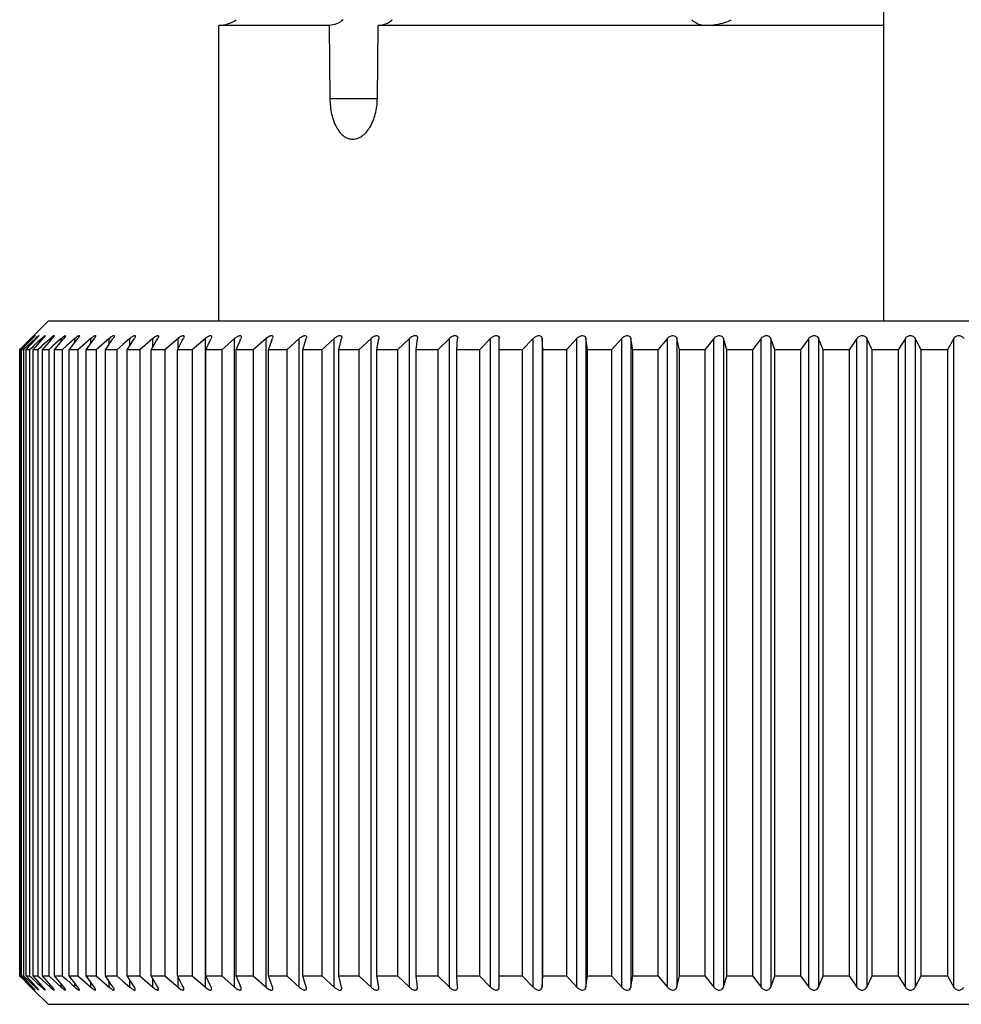
# Model space of a CAD drawing. Units: millimetres. Extents: x 45 to 396, y -85 to 404.
# Drawn here: x 93 to 109, y 186 to 203 of the extents above; entities that cross this region are included whole.
import ezdxf

# ---------------------------------------------------------------- set-up
doc = ezdxf.new("R2010")
doc.units = ezdxf.units.MM
doc.header["$LTSCALE"] = 30.734
doc.layers.add('ALL_FEATURE', color=7, linetype='CONTINUOUS')

msp = doc.modelspace()

# ---------------------------------------------------------------- linework, layer by layer
at = {"layer": 'ALL_FEATURE', "color": 40, "linetype": 'Continuous'}
for p, q in [((107.676, 209.281), (107.676, 197.981)), ((97.94, 203.181), (96.001, 203.181)), ((96.001, 197.981), (96.001, 203.181)), ((97.94, 203.181), (97.952, 201.896)), ((98.787, 201.896), (98.8, 203.181)), ((107.676, 203.181), (98.8, 203.181)), ((97.952, 201.896), (98.786, 201.896)), ((93.001, 197.981), (92.751, 197.731)), ((125.001, 197.981), (93.002, 197.981)), ((92.635, 197.614), (92.569, 197.548)), ((92.651, 197.614), (92.583, 197.548)), ((92.6, 197.548), (92.724, 197.676)), ((92.701, 197.681), (92.635, 197.614)), ((92.659, 197.564), (92.642, 197.548)), ((92.719, 197.681), (92.651, 197.614)), ((92.712, 197.614), (92.659, 197.564)), ((92.676, 197.548), (92.791, 197.672)), ((92.701, 197.681), (92.734, 197.714)), ((92.72, 197.699), (92.701, 197.681)), ((92.782, 197.681), (92.712, 197.614)), ((92.719, 197.671), (92.719, 197.681)), ((92.734, 197.714), (92.72, 197.699)), ((92.724, 197.676), (92.728, 197.681)), ((92.74, 197.719), (92.734, 197.714)), ((92.734, 197.714), (92.74, 197.719)), ((92.737, 197.481), (92.904, 197.667)), ((92.751, 197.731), (92.74, 197.719)), ((92.74, 197.719), (92.744, 197.723)), ((92.744, 197.723), (92.75, 197.729)), ((92.759, 197.714), (92.746, 197.699)), ((92.817, 197.614), (92.746, 197.548)), ((92.75, 197.729), (92.751, 197.731)), ((92.782, 197.661), (92.782, 197.681)), ((92.791, 197.672), (92.8, 197.681)), ((92.889, 197.681), (92.817, 197.614)), ((92.889, 197.65), (92.889, 197.681)), ((92.967, 197.614), (92.894, 197.548)), ((92.904, 197.667), (92.916, 197.681)), ((92.905, 197.481), (93.06, 197.663)), ((93.04, 197.681), (92.967, 197.614)), ((93.04, 197.639), (93.04, 197.681)), ((93.06, 197.663), (93.076, 197.681)), ((93.234, 197.681), (93.087, 197.548)), ((93.117, 197.481), (93.261, 197.659)), ((93.234, 197.626), (93.234, 197.681)), ((93.261, 197.659), (93.279, 197.681)), ((93.472, 197.681), (93.323, 197.548)), ((93.372, 197.481), (93.506, 197.655)), ((93.472, 197.611), (93.472, 197.681)), ((93.506, 197.655), (93.526, 197.681)), ((93.753, 197.681), (93.608, 197.553)), ((93.671, 197.481), (93.794, 197.651)), ((93.753, 197.595), (93.753, 197.681)), ((93.794, 197.651), (93.815, 197.681)), ((93.94, 197.562), (93.847, 197.481)), ((94.075, 197.681), (93.94, 197.562)), ((94.011, 197.481), (94.124, 197.648)), ((94.075, 197.577), (94.075, 197.681)), ((94.124, 197.648), (94.146, 197.681)), ((94.313, 197.572), (94.21, 197.481)), ((94.439, 197.681), (94.313, 197.572)), ((94.392, 197.481), (94.495, 197.645)), ((94.439, 197.555), (94.439, 197.681)), ((94.495, 197.645), (94.517, 197.681)), ((94.842, 197.681), (94.612, 197.481)), ((94.814, 197.481), (94.907, 197.643)), ((94.842, 197.53), (94.842, 197.681)), ((94.907, 197.643), (94.929, 197.681)), ((95.284, 197.681), (95.055, 197.481)), ((95.274, 197.481), (95.358, 197.642)), ((95.284, 197.5), (95.284, 197.681)), ((95.358, 197.642), (95.378, 197.681)), ((95.764, 197.681), (95.535, 197.481)), ((95.764, 186.281), (95.764, 197.681)), ((95.772, 197.481), (95.847, 197.642)), ((95.847, 197.642), (95.865, 197.681)), ((96.279, 197.681), (96.053, 197.481)), ((96.279, 186.281), (96.279, 197.681)), ((96.306, 197.481), (96.373, 197.642)), ((96.373, 197.642), (96.388, 197.681)), ((96.83, 197.681), (96.606, 197.481)), ((96.83, 186.281), (96.83, 197.681)), ((96.875, 197.481), (96.933, 197.644)), ((96.933, 197.644), (96.946, 197.681)), ((97.414, 197.681), (97.193, 197.481)), ((97.414, 186.281), (97.414, 197.681)), ((97.477, 197.481), (97.537, 197.681)), ((98.03, 197.681), (97.812, 197.481)), ((98.03, 186.281), (98.03, 197.681)), ((98.111, 197.481), (98.159, 197.681)), ((98.161, 197.698), (98.159, 197.681)), ((98.676, 197.681), (98.462, 197.481)), ((98.676, 186.281), (98.676, 197.681)), ((98.775, 197.481), (98.811, 197.681)), ((98.812, 197.694), (98.811, 197.681)), ((99.35, 197.681), (99.141, 197.481)), ((99.35, 186.281), (99.35, 197.681)), ((99.467, 197.481), (99.491, 197.681)), ((99.491, 197.69), (99.491, 197.681)), ((100.051, 197.681), (99.847, 197.481)), ((100.051, 186.281), (100.051, 197.681)), ((100.184, 197.481), (100.196, 197.681)), ((100.197, 197.685), (100.196, 197.681)), ((100.776, 197.681), (100.578, 197.481)), ((100.776, 186.281), (100.776, 197.681)), ((100.926, 186.281), (100.926, 197.681)), ((101.524, 197.681), (101.332, 197.481)), ((101.524, 186.281), (101.524, 197.681)), ((101.679, 197.681), (101.679, 186.281)), ((101.691, 197.481), (101.679, 197.681)), ((102.293, 197.681), (102.107, 197.481)), ((102.293, 186.281), (102.293, 197.681)), ((102.451, 197.681), (102.451, 186.281)), ((102.475, 197.481), (102.451, 197.681)), ((103.079, 197.681), (102.901, 197.481)), ((103.079, 186.281), (103.079, 197.681)), ((103.241, 197.681), (103.241, 186.281)), ((103.277, 197.481), (103.241, 197.681)), ((103.882, 197.681), (103.712, 197.481)), ((103.882, 186.281), (103.882, 197.681)), ((104.047, 197.681), (104.047, 186.281)), ((104.095, 197.481), (104.047, 197.681)), ((104.699, 197.681), (104.537, 197.481)), ((104.699, 186.281), (104.699, 197.681)), ((104.866, 197.681), (104.866, 186.281)), ((104.926, 197.481), (104.866, 197.681)), ((105.528, 197.681), (105.374, 197.481)), ((105.528, 186.281), (105.528, 197.681)), ((105.697, 197.681), (105.697, 186.281)), ((105.768, 197.481), (105.697, 197.681)), ((106.366, 197.681), (106.222, 197.481)), ((106.366, 186.281), (106.366, 197.681)), ((106.537, 197.681), (106.537, 186.281)), ((106.619, 197.481), (106.537, 197.681)), ((107.212, 197.681), (107.077, 197.481)), ((107.212, 186.281), (107.212, 197.681)), ((107.384, 197.681), (107.384, 186.281)), ((107.477, 197.481), (107.384, 197.681)), ((108.062, 197.681), (107.937, 197.481)), ((108.062, 186.281), (108.062, 197.681)), ((108.235, 197.681), (108.235, 186.281)), ((108.339, 197.481), (108.235, 197.681)), ((108.915, 197.681), (108.8, 197.481)), ((108.915, 186.281), (108.915, 197.681)), ((92.503, 197.481), (92.519, 197.498)), ((92.515, 197.481), (92.503, 197.481)), ((92.503, 186.481), (92.503, 197.481)), ((92.526, 197.492), (92.515, 197.481)), ((92.515, 197.481), (92.515, 186.481)), ((92.519, 197.498), (92.569, 197.548)), ((92.583, 197.548), (92.526, 197.492)), ((92.536, 197.481), (92.573, 197.52)), ((92.572, 197.481), (92.536, 197.481)), ((92.536, 186.481), (92.536, 197.481)), ((92.594, 197.502), (92.572, 197.481)), ((92.572, 197.481), (92.572, 186.481)), ((92.573, 197.52), (92.6, 197.548)), ((92.642, 197.548), (92.594, 197.502)), ((92.614, 197.481), (92.676, 197.548)), ((92.674, 197.481), (92.614, 197.481)), ((92.614, 186.481), (92.614, 197.481)), ((92.708, 197.512), (92.674, 197.481)), ((92.674, 197.481), (92.674, 186.481)), ((92.746, 197.548), (92.708, 197.512)), ((92.821, 197.481), (92.737, 197.481)), ((92.737, 186.481), (92.737, 197.481)), ((92.867, 197.523), (92.821, 197.481)), ((92.821, 197.481), (92.821, 186.481)), ((92.894, 197.548), (92.867, 197.523)), ((93.013, 197.481), (92.905, 197.481)), ((92.905, 186.481), (92.905, 197.481)), ((93.087, 197.548), (93.013, 197.481)), ((93.013, 197.481), (93.013, 186.481)), ((93.248, 197.481), (93.117, 197.481)), ((93.117, 186.481), (93.117, 197.481)), ((93.323, 197.548), (93.248, 197.481)), ((93.248, 197.481), (93.248, 186.481)), ((93.526, 197.481), (93.372, 197.481)), ((93.372, 186.481), (93.372, 197.481)), ((93.608, 197.553), (93.526, 197.481)), ((93.526, 197.481), (93.526, 186.481)), ((93.847, 197.481), (93.671, 197.481)), ((93.671, 186.481), (93.671, 197.481)), ((93.847, 197.481), (93.847, 186.481)), ((94.21, 197.481), (94.011, 197.481)), ((94.011, 186.481), (94.011, 197.481)), ((94.21, 197.481), (94.21, 186.481)), ((94.612, 197.481), (94.392, 197.481)), ((94.392, 186.481), (94.392, 197.481)), ((94.612, 197.481), (94.612, 186.481)), ((95.055, 197.481), (94.814, 197.481)), ((94.814, 186.481), (94.814, 197.481)), ((95.055, 197.481), (95.055, 186.481)), ((95.535, 197.481), (95.274, 197.481)), ((95.274, 186.481), (95.274, 197.481)), ((95.535, 197.481), (95.535, 186.481)), ((96.053, 197.481), (95.772, 197.481)), ((95.772, 186.481), (95.772, 197.481)), ((96.053, 197.481), (96.053, 186.481)), ((96.606, 197.481), (96.306, 197.481)), ((96.306, 186.481), (96.306, 197.481)), ((96.606, 197.481), (96.606, 186.481)), ((97.193, 197.481), (96.875, 197.481)), ((96.875, 186.481), (96.875, 197.481)), ((97.193, 197.481), (97.193, 186.481)), ((97.812, 197.481), (97.477, 197.481)), ((97.477, 186.481), (97.477, 197.481)), ((97.812, 197.481), (97.812, 186.481)), ((98.462, 197.481), (98.111, 197.481)), ((98.111, 186.481), (98.111, 197.481)), ((98.462, 197.481), (98.462, 186.481)), ((99.141, 197.481), (98.775, 197.481)), ((98.775, 186.481), (98.775, 197.481)), ((99.141, 197.481), (99.141, 186.481)), ((99.847, 197.481), (99.467, 197.481)), ((99.467, 186.481), (99.467, 197.481)), ((99.847, 197.481), (99.847, 186.481)), ((100.578, 197.481), (100.184, 197.481)), ((100.184, 186.481), (100.184, 197.481)), ((100.578, 197.481), (100.578, 186.481)), ((101.332, 197.481), (100.926, 197.481)), ((101.332, 197.481), (101.332, 186.481)), ((102.107, 197.481), (101.691, 197.481)), ((101.691, 186.481), (101.691, 197.481)), ((102.107, 197.481), (102.107, 186.481)), ((102.901, 197.481), (102.475, 197.481)), ((102.475, 186.481), (102.475, 197.481)), ((102.901, 197.481), (102.901, 186.481)), ((103.712, 197.481), (103.277, 197.481)), ((103.277, 186.481), (103.277, 197.481)), ((103.712, 197.481), (103.712, 186.481)), ((104.537, 197.481), (104.095, 197.481)), ((104.095, 186.481), (104.095, 197.481)), ((104.537, 197.481), (104.537, 186.481)), ((105.374, 197.481), (104.926, 197.481)), ((104.926, 186.481), (104.926, 197.481)), ((105.374, 197.481), (105.374, 186.481)), ((106.222, 197.481), (105.768, 197.481)), ((105.768, 186.481), (105.768, 197.481)), ((106.222, 197.481), (106.222, 186.481)), ((107.077, 197.481), (106.619, 197.481)), ((106.619, 186.481), (106.619, 197.481)), ((107.077, 197.481), (107.077, 186.481)), ((107.937, 197.481), (107.477, 197.481)), ((107.477, 186.481), (107.477, 197.481)), ((107.937, 197.481), (107.937, 186.481)), ((108.8, 197.481), (108.339, 197.481)), ((108.339, 186.481), (108.339, 197.481)), ((108.8, 197.481), (108.8, 186.481)), ((92.503, 186.481), (92.515, 186.481)), ((92.519, 186.464), (92.503, 186.481)), ((92.515, 186.481), (92.526, 186.47)), ((92.569, 186.414), (92.519, 186.464)), ((92.526, 186.47), (92.583, 186.414)), ((92.536, 186.481), (92.572, 186.481)), ((92.573, 186.442), (92.536, 186.481)), ((92.635, 186.348), (92.569, 186.414)), ((92.572, 186.481), (92.594, 186.46)), ((92.6, 186.414), (92.573, 186.442)), ((92.583, 186.414), (92.651, 186.348)), ((92.594, 186.46), (92.642, 186.414)), ((92.724, 186.286), (92.6, 186.414)), ((92.614, 186.481), (92.674, 186.481)), ((92.676, 186.414), (92.614, 186.481)), ((92.701, 186.281), (92.635, 186.348)), ((92.642, 186.414), (92.659, 186.398)), ((92.651, 186.348), (92.719, 186.281)), ((92.659, 186.398), (92.712, 186.348)), ((92.674, 186.481), (92.708, 186.45)), ((92.791, 186.29), (92.676, 186.414)), ((92.708, 186.45), (92.746, 186.414)), ((92.712, 186.348), (92.782, 186.281)), ((92.737, 186.481), (92.821, 186.481)), ((92.904, 186.295), (92.737, 186.481)), ((92.746, 186.414), (92.817, 186.348)), ((92.817, 186.348), (92.889, 186.281)), ((92.821, 186.481), (92.867, 186.439)), ((92.867, 186.439), (92.894, 186.414)), ((92.894, 186.414), (92.967, 186.348)), ((92.905, 186.481), (93.013, 186.481)), ((93.06, 186.299), (92.905, 186.481)), ((92.967, 186.348), (93.04, 186.281)), ((93.013, 186.481), (93.087, 186.414)), ((93.04, 186.281), (93.04, 186.323)), ((93.087, 186.414), (93.234, 186.281)), ((93.117, 186.481), (93.248, 186.481)), ((93.261, 186.303), (93.117, 186.481)), ((93.234, 186.281), (93.234, 186.336)), ((93.248, 186.481), (93.323, 186.414)), ((93.323, 186.414), (93.472, 186.281)), ((93.372, 186.481), (93.526, 186.481)), ((93.506, 186.307), (93.372, 186.481)), ((93.472, 186.281), (93.472, 186.351)), ((93.526, 186.481), (93.608, 186.409)), ((93.608, 186.409), (93.753, 186.281)), ((93.671, 186.481), (93.847, 186.481)), ((93.794, 186.311), (93.671, 186.481)), ((93.753, 186.281), (93.753, 186.367)), ((93.847, 186.481), (93.94, 186.4)), ((93.94, 186.4), (94.075, 186.281)), ((94.011, 186.481), (94.21, 186.481)), ((94.124, 186.314), (94.011, 186.481)), ((94.075, 186.281), (94.075, 186.385)), ((94.21, 186.481), (94.313, 186.39)), ((94.313, 186.39), (94.439, 186.281)), ((94.392, 186.481), (94.612, 186.481)), ((94.495, 186.317), (94.392, 186.481)), ((94.439, 186.281), (94.439, 186.407)), ((94.612, 186.481), (94.842, 186.281)), ((94.814, 186.481), (95.055, 186.481)), ((94.907, 186.319), (94.814, 186.481)), ((94.842, 186.281), (94.842, 186.432)), ((94.929, 186.281), (94.907, 186.319)), ((95.055, 186.481), (95.284, 186.281)), ((95.274, 186.481), (95.535, 186.481)), ((95.358, 186.32), (95.274, 186.481)), ((95.284, 186.281), (95.284, 186.462)), ((95.378, 186.281), (95.358, 186.32)), ((95.535, 186.481), (95.764, 186.281)), ((95.772, 186.481), (96.053, 186.481)), ((95.847, 186.32), (95.772, 186.481)), ((95.865, 186.281), (95.847, 186.32)), ((96.053, 186.481), (96.279, 186.281)), ((96.306, 186.481), (96.606, 186.481)), ((96.373, 186.32), (96.306, 186.481)), ((96.388, 186.281), (96.373, 186.32)), ((96.606, 186.481), (96.83, 186.281)), ((96.875, 186.481), (97.193, 186.481)), ((96.933, 186.318), (96.875, 186.481)), ((96.946, 186.281), (96.933, 186.318)), ((97.193, 186.481), (97.414, 186.281)), ((97.477, 186.481), (97.812, 186.481)), ((97.537, 186.281), (97.477, 186.481)), ((97.812, 186.481), (98.03, 186.281)), ((98.111, 186.481), (98.462, 186.481)), ((98.159, 186.281), (98.111, 186.481)), ((98.462, 186.481), (98.676, 186.281)), ((98.775, 186.481), (99.141, 186.481)), ((98.811, 186.281), (98.775, 186.481)), ((99.141, 186.481), (99.35, 186.281)), ((99.467, 186.481), (99.847, 186.481)), ((99.491, 186.281), (99.467, 186.481)), ((99.847, 186.481), (100.051, 186.281)), ((100.184, 186.481), (100.578, 186.481)), ((100.196, 186.281), (100.184, 186.481)), ((100.578, 186.481), (100.776, 186.281)), ((100.926, 186.481), (101.332, 186.481)), ((101.332, 186.481), (101.524, 186.281)), ((101.679, 186.281), (101.691, 186.481)), ((101.691, 186.481), (102.107, 186.481)), ((102.107, 186.481), (102.293, 186.281)), ((102.451, 186.281), (102.475, 186.481)), ((102.475, 186.481), (102.901, 186.481)), ((102.901, 186.481), (103.079, 186.281)), ((103.241, 186.281), (103.277, 186.481)), ((103.277, 186.481), (103.712, 186.481)), ((103.712, 186.481), (103.882, 186.281)), ((104.047, 186.281), (104.095, 186.481)), ((104.095, 186.481), (104.537, 186.481)), ((104.537, 186.481), (104.699, 186.281)), ((104.866, 186.281), (104.926, 186.481)), ((104.926, 186.481), (105.374, 186.481)), ((105.374, 186.481), (105.528, 186.281)), ((105.697, 186.281), (105.768, 186.481)), ((105.768, 186.481), (106.222, 186.481)), ((106.222, 186.481), (106.366, 186.281)), ((106.537, 186.281), (106.619, 186.481)), ((106.619, 186.481), (107.077, 186.481)), ((107.077, 186.481), (107.212, 186.281)), ((107.384, 186.281), (107.477, 186.481)), ((107.477, 186.481), (107.937, 186.481)), ((107.937, 186.481), (108.062, 186.281)), ((108.235, 186.281), (108.339, 186.481)), ((108.339, 186.481), (108.8, 186.481)), ((108.8, 186.481), (108.915, 186.281)), ((92.701, 186.281), (92.734, 186.248)), ((92.72, 186.263), (92.701, 186.281)), ((92.719, 186.281), (92.719, 186.291)), ((92.734, 186.248), (92.72, 186.263)), ((92.728, 186.281), (92.724, 186.286)), ((92.734, 186.248), (92.74, 186.243)), ((92.74, 186.243), (92.734, 186.248)), ((92.74, 186.243), (92.744, 186.239)), ((92.751, 186.231), (92.74, 186.243)), ((92.744, 186.239), (92.75, 186.233)), ((92.759, 186.248), (92.746, 186.263)), ((92.75, 186.233), (92.751, 186.231)), ((93.001, 185.981), (92.751, 186.231)), ((92.782, 186.281), (92.782, 186.301)), ((92.8, 186.281), (92.791, 186.29)), ((92.889, 186.281), (92.889, 186.312)), ((92.916, 186.281), (92.904, 186.295)), ((93.076, 186.281), (93.06, 186.299)), ((93.279, 186.281), (93.261, 186.303)), ((93.526, 186.281), (93.506, 186.307)), ((93.815, 186.281), (93.794, 186.311)), ((94.146, 186.281), (94.124, 186.314)), ((94.517, 186.281), (94.495, 186.317)), ((98.161, 186.264), (98.159, 186.281)), ((98.812, 186.268), (98.811, 186.281)), ((99.491, 186.272), (99.491, 186.281)), ((100.197, 186.277), (100.196, 186.281)), ((93.002, 185.981), (125.001, 185.981))]:
    msp.add_line(p, q, dxfattribs=at)
for centre, radius, start, end in [((95.995, 203.713), 0.533, 287.6129, 305.3673), ((96, 203.695), 0.514, 276.864, 281.7487), ((95.998, 203.704), 0.523, 281.7564, 287.5739), ((91.024, 199.329), 2.371, 315.9702, 316.5923), ((97.038, 197.447), 0.313, 126.2755, 131.6806), ((97.61, 197.463), 0.293, 126.2776, 132.0331), ((91.024, 184.633), 2.371, 43.4077, 44.0298), ((97.038, 186.515), 0.313, 228.3195, 233.7244), ((97.61, 186.499), 0.293, 227.9669, 233.7223)]:
    msp.add_arc(centre, radius, start, end, dxfattribs=at)
for points, knots in [([(98.184, 203.28), (98.151, 203.249), (98.074, 203.199), (97.983, 203.181), (97.94, 203.181)], [0, 0, 0, 0, 0.510185, 1, 1, 1, 1]), ([(98.8, 203.181), (98.844, 203.181), (98.935, 203.199), (99.013, 203.249), (99.047, 203.28)], [0, 0, 0, 0, 0.488497, 1, 1, 1, 1]), ([(104.309, 203.277), (104.345, 203.247), (104.423, 203.199), (104.513, 203.181), (104.555, 203.181)], [0, 0, 0, 0, 0.525578, 1, 1, 1, 1]), ([(104.555, 203.181), (104.671, 203.181), (104.827, 203.205), (104.972, 203.261), (105.007, 203.277)], [0, 0, 0, 0, 0.747861, 1, 1, 1, 1]), ([(97.952, 201.896), (97.953, 201.804), (97.971, 201.629), (98.04, 201.428), (98.123, 201.302), (98.192, 201.234), (98.269, 201.191), (98.325, 201.181), (98.352, 201.181)], [0, 0, 0, 0, 0.309692, 0.586277, 0.706092, 0.812867, 0.909123, 1, 1, 1, 1]), ([(98.352, 201.181), (98.38, 201.181), (98.437, 201.191), (98.518, 201.234), (98.592, 201.301), (98.683, 201.426), (98.763, 201.627), (98.785, 201.804), (98.786, 201.896)], [0, 0, 0, 0, 0.090519, 0.188414, 0.297513, 0.419121, 0.695308, 1, 1, 1, 1]), ([(93.234, 197.681), (93.243, 197.688), (93.261, 197.704), (93.277, 197.717), (93.309, 197.736), (93.309, 197.728)], [0, 0, 0, 0, 0.385591, 0.720278, 1, 1, 1, 1]), ([(92.719, 197.681), (92.724, 197.685), (92.738, 197.699), (92.753, 197.714), (92.764, 197.723)], [0, 0, 0, 0, 0.290313, 1, 1, 1, 1]), ([(92.774, 197.731), (92.774, 197.73), (92.772, 197.728), (92.77, 197.725), (92.765, 197.72), (92.761, 197.716), (92.759, 197.714)], [0, 0, 0, 0, 0.090691, 0.299013, 0.608494, 1, 1, 1, 1]), ([(92.764, 197.723), (92.766, 197.725), (92.768, 197.726), (92.774, 197.732), (92.774, 197.731)], [0, 0, 0, 0, 0.7649, 1, 1, 1, 1]), ([(92.782, 197.681), (92.786, 197.685), (92.802, 197.699), (92.817, 197.714), (92.829, 197.723)], [0, 0, 0, 0, 0.286887, 1, 1, 1, 1]), ([(92.841, 197.73), (92.841, 197.73), (92.84, 197.727), (92.836, 197.722), (92.827, 197.711), (92.815, 197.697), (92.805, 197.686), (92.8, 197.681)], [0, 0, 0, 0, 0.037841, 0.109604, 0.33704, 0.643697, 1, 1, 1, 1]), ([(92.829, 197.723), (92.832, 197.726), (92.833, 197.728), (92.841, 197.732), (92.841, 197.73)], [0, 0, 0, 0, 0.774356, 1, 1, 1, 1]), ([(92.889, 197.681), (92.893, 197.685), (92.909, 197.7), (92.925, 197.714), (92.938, 197.723)], [0, 0, 0, 0, 0.283539, 1, 1, 1, 1]), ([(92.953, 197.73), (92.953, 197.727), (92.948, 197.721), (92.941, 197.71), (92.929, 197.696), (92.92, 197.686), (92.916, 197.681)], [0, 0, 0, 0, 0.122017, 0.349922, 0.651075, 1, 1, 1, 1]), ([(92.938, 197.723), (92.94, 197.725), (92.944, 197.727), (92.948, 197.73), (92.951, 197.732), (92.953, 197.73), (92.953, 197.73)], [0, 0, 0, 0, 0.431415, 0.738865, 0.910499, 1, 1, 1, 1]), ([(93.04, 197.681), (93.048, 197.688), (93.063, 197.702), (93.082, 197.717), (93.095, 197.726), (93.101, 197.729), (93.107, 197.732), (93.109, 197.73), (93.109, 197.729)], [0, 0, 0, 0, 0.374467, 0.698286, 0.825355, 0.917856, 0.970193, 1, 1, 1, 1]), ([(93.109, 197.729), (93.109, 197.726), (93.105, 197.72), (93.098, 197.709), (93.088, 197.695), (93.08, 197.686), (93.076, 197.681)], [0, 0, 0, 0, 0.134878, 0.363331, 0.658904, 1, 1, 1, 1]), ([(93.309, 197.728), (93.309, 197.725), (93.306, 197.718), (93.296, 197.702), (93.287, 197.69), (93.279, 197.681)], [0, 0, 0, 0, 0.147423, 0.376713, 1, 1, 1, 1]), ([(93.472, 197.681), (93.481, 197.689), (93.495, 197.7), (93.513, 197.714), (93.525, 197.722), (93.535, 197.728), (93.543, 197.731), (93.55, 197.731), (93.552, 197.728), (93.552, 197.726)], [0, 0, 0, 0, 0.36747, 0.536598, 0.687966, 0.81283, 0.902288, 0.955162, 1, 1, 1, 1]), ([(93.552, 197.726), (93.552, 197.723), (93.549, 197.717), (93.541, 197.701), (93.533, 197.689), (93.526, 197.681)], [0, 0, 0, 0, 0.159439, 0.389764, 1, 1, 1, 1]), ([(93.753, 197.681), (93.763, 197.689), (93.777, 197.701), (93.796, 197.715), (93.809, 197.723), (93.82, 197.729), (93.829, 197.732), (93.836, 197.73), (93.837, 197.726), (93.837, 197.724)], [0, 0, 0, 0, 0.363046, 0.53095, 0.681348, 0.805089, 0.893492, 0.948202, 1, 1, 1, 1]), ([(93.837, 197.724), (93.837, 197.718), (93.83, 197.702), (93.821, 197.689), (93.815, 197.681)], [0, 0, 0, 0, 0.401029, 1, 1, 1, 1]), ([(94.075, 197.681), (94.085, 197.689), (94.1, 197.702), (94.121, 197.716), (94.134, 197.724), (94.147, 197.729), (94.156, 197.732), (94.164, 197.729), (94.165, 197.724), (94.165, 197.722)], [0, 0, 0, 0, 0.35824, 0.52481, 0.674188, 0.796843, 0.884521, 0.941815, 1, 1, 1, 1]), ([(94.165, 197.722), (94.165, 197.716), (94.159, 197.701), (94.151, 197.688), (94.146, 197.681)], [0, 0, 0, 0, 0.41331, 1, 1, 1, 1]), ([(94.439, 197.681), (94.444, 197.685), (94.454, 197.694), (94.473, 197.708), (94.493, 197.721), (94.512, 197.73), (94.527, 197.732), (94.533, 197.726), (94.534, 197.722), (94.534, 197.72)], [0, 0, 0, 0, 0.178877, 0.353579, 0.595747, 0.788774, 0.9067, 0.950138, 1, 1, 1, 1]), ([(94.534, 197.72), (94.534, 197.714), (94.529, 197.7), (94.522, 197.688), (94.517, 197.681)], [0, 0, 0, 0, 0.425016, 1, 1, 1, 1]), ([(94.842, 197.681), (94.853, 197.69), (94.869, 197.703), (94.892, 197.718), (94.908, 197.726), (94.921, 197.731), (94.933, 197.732), (94.941, 197.726), (94.942, 197.72), (94.942, 197.718)], [0, 0, 0, 0, 0.347933, 0.511679, 0.659022, 0.779766, 0.867051, 0.930857, 1, 1, 1, 1]), ([(94.942, 197.718), (94.942, 197.712), (94.938, 197.699), (94.932, 197.687), (94.929, 197.681)], [0, 0, 0, 0, 0.436044, 1, 1, 1, 1]), ([(95.284, 197.681), (95.295, 197.69), (95.317, 197.708), (95.346, 197.725), (95.368, 197.731), (95.38, 197.731), (95.388, 197.724), (95.389, 197.718), (95.389, 197.715)], [0, 0, 0, 0, 0.342761, 0.65113, 0.771161, 0.858824, 0.926214, 1, 1, 1, 1]), ([(95.389, 197.715), (95.389, 197.712), (95.388, 197.7), (95.383, 197.689), (95.378, 197.681)], [0, 0, 0, 0, 0.209201, 1, 1, 1, 1]), ([(95.764, 197.681), (95.775, 197.691), (95.798, 197.709), (95.829, 197.726), (95.852, 197.732), (95.865, 197.731), (95.873, 197.722), (95.874, 197.715), (95.874, 197.712)], [0, 0, 0, 0, 0.337432, 0.643434, 0.762851, 0.851175, 0.922135, 1, 1, 1, 1]), ([(95.874, 197.712), (95.874, 197.709), (95.873, 197.699), (95.869, 197.688), (95.865, 197.681)], [0, 0, 0, 0, 0.21672, 1, 1, 1, 1]), ([(96.279, 197.681), (96.291, 197.691), (96.315, 197.71), (96.348, 197.727), (96.372, 197.732), (96.386, 197.73), (96.394, 197.72), (96.395, 197.712), (96.395, 197.709)], [0, 0, 0, 0, 0.33212, 0.635872, 0.754824, 0.844093, 0.918547, 1, 1, 1, 1]), ([(96.395, 197.709), (96.395, 197.706), (96.394, 197.697), (96.391, 197.688), (96.388, 197.681)], [0, 0, 0, 0, 0.22349, 1, 1, 1, 1]), ([(96.853, 197.699), (96.864, 197.707), (96.881, 197.718), (96.905, 197.728), (96.924, 197.732), (96.947, 197.729), (96.951, 197.712), (96.951, 197.705)], [0, 0, 0, 0, 0.342398, 0.499384, 0.635652, 0.829355, 1, 1, 1, 1]), ([(96.951, 197.705), (96.951, 197.703), (96.951, 197.695), (96.948, 197.687), (96.946, 197.681)], [0, 0, 0, 0, 0.229464, 1, 1, 1, 1]), ([(97.437, 197.699), (97.449, 197.708), (97.467, 197.719), (97.492, 197.728), (97.512, 197.733), (97.536, 197.727), (97.54, 197.709), (97.54, 197.702)], [0, 0, 0, 0, 0.336923, 0.492606, 0.628199, 0.823977, 1, 1, 1, 1]), ([(97.54, 197.702), (97.54, 197.7), (97.54, 197.693), (97.538, 197.686), (97.537, 197.681)], [0, 0, 0, 0, 0.234615, 1, 1, 1, 1]), ([(98.03, 197.681), (98.043, 197.692), (98.064, 197.708), (98.094, 197.724), (98.12, 197.732), (98.148, 197.731), (98.16, 197.712), (98.161, 197.703), (98.161, 197.698)], [0, 0, 0, 0, 0.317603, 0.47426, 0.617752, 0.825573, 0.909843, 1, 1, 1, 1]), ([(98.676, 197.681), (98.689, 197.693), (98.711, 197.709), (98.742, 197.725), (98.77, 197.733), (98.805, 197.729), (98.812, 197.704), (98.812, 197.694)], [0, 0, 0, 0, 0.313651, 0.469827, 0.613459, 0.82378, 1, 1, 1, 1]), ([(99.35, 197.681), (99.364, 197.693), (99.386, 197.71), (99.418, 197.726), (99.443, 197.732), (99.465, 197.731), (99.486, 197.719), (99.491, 197.7), (99.491, 197.69)], [0, 0, 0, 0, 0.306776, 0.461052, 0.603563, 0.722872, 0.820006, 1, 1, 1, 1]), ([(100.051, 197.681), (100.065, 197.694), (100.087, 197.711), (100.121, 197.727), (100.147, 197.732), (100.169, 197.73), (100.191, 197.716), (100.197, 197.697), (100.197, 197.685)], [0, 0, 0, 0, 0.301588, 0.454841, 0.597084, 0.716842, 0.815779, 1, 1, 1, 1]), ([(100.776, 197.681), (100.79, 197.694), (100.813, 197.712), (100.848, 197.728), (100.875, 197.732), (100.899, 197.729), (100.921, 197.713), (100.926, 197.693), (100.926, 197.681)], [0, 0, 0, 0, 0.296453, 0.448746, 0.590827, 0.711193, 0.811967, 1, 1, 1, 1]), ([(101.524, 197.681), (101.537, 197.694), (101.56, 197.712), (101.596, 197.728), (101.623, 197.732), (101.647, 197.729), (101.671, 197.713), (101.678, 197.693), (101.679, 197.681)], [0, 0, 0, 0, 0.289342, 0.440021, 0.582819, 0.706152, 0.810333, 1, 1, 1, 1]), ([(102.293, 197.681), (102.305, 197.694), (102.328, 197.713), (102.363, 197.728), (102.397, 197.734), (102.437, 197.722), (102.449, 197.693), (102.451, 197.681)], [0, 0, 0, 0, 0.2835, 0.433078, 0.576984, 0.807093, 1, 1, 1, 1]), ([(103.079, 197.681), (103.091, 197.694), (103.121, 197.719), (103.174, 197.737), (103.225, 197.722), (103.239, 197.694), (103.241, 197.681)], [0, 0, 0, 0, 0.276931, 0.567055, 0.803667, 1, 1, 1, 1]), ([(103.882, 197.681), (103.894, 197.695), (103.923, 197.719), (103.976, 197.737), (104.028, 197.722), (104.044, 197.694), (104.047, 197.681)], [0, 0, 0, 0, 0.269825, 0.557831, 0.800076, 1, 1, 1, 1]), ([(104.699, 197.681), (104.71, 197.695), (104.739, 197.719), (104.793, 197.737), (104.845, 197.722), (104.862, 197.694), (104.866, 197.681)], [0, 0, 0, 0, 0.262833, 0.548428, 0.795971, 1, 1, 1, 1]), ([(105.528, 197.681), (105.538, 197.695), (105.567, 197.72), (105.62, 197.737), (105.673, 197.722), (105.692, 197.694), (105.697, 197.681)], [0, 0, 0, 0, 0.255976, 0.538888, 0.791414, 1, 1, 1, 1]), ([(106.366, 197.681), (106.376, 197.695), (106.404, 197.72), (106.458, 197.737), (106.51, 197.721), (106.532, 197.694), (106.537, 197.681)], [0, 0, 0, 0, 0.249274, 0.529246, 0.786464, 1, 1, 1, 1]), ([(107.212, 197.681), (107.221, 197.695), (107.248, 197.72), (107.302, 197.737), (107.355, 197.721), (107.377, 197.694), (107.384, 197.681)], [0, 0, 0, 0, 0.242747, 0.519534, 0.781168, 1, 1, 1, 1]), ([(108.062, 197.681), (108.071, 197.695), (108.096, 197.72), (108.15, 197.737), (108.204, 197.721), (108.228, 197.695), (108.235, 197.681)], [0, 0, 0, 0, 0.236415, 0.509776, 0.775566, 1, 1, 1, 1]), ([(108.915, 197.681), (108.923, 197.695), (108.948, 197.721), (108.983, 197.731), (109.001, 197.731)], [0, 0, 0, 0, 0.460607, 1, 1, 1, 1]), ([(109.001, 197.731), (109.02, 197.731), (109.055, 197.721), (109.08, 197.695), (109.088, 197.681)], [0, 0, 0, 0, 0.539394, 1, 1, 1, 1]), ([(92.719, 186.281), (92.724, 186.277), (92.738, 186.263), (92.753, 186.248), (92.764, 186.239)], [0, 0, 0, 0, 0.290312, 1, 1, 1, 1]), ([(92.774, 186.231), (92.774, 186.232), (92.772, 186.234), (92.77, 186.237), (92.765, 186.242), (92.761, 186.246), (92.759, 186.248)], [0, 0, 0, 0, 0.090691, 0.299013, 0.608494, 1, 1, 1, 1]), ([(92.764, 186.239), (92.766, 186.237), (92.768, 186.236), (92.774, 186.23), (92.774, 186.231)], [0, 0, 0, 0, 0.764898, 1, 1, 1, 1]), ([(92.782, 186.281), (92.786, 186.277), (92.802, 186.263), (92.817, 186.248), (92.829, 186.239)], [0, 0, 0, 0, 0.286886, 1, 1, 1, 1]), ([(92.841, 186.232), (92.841, 186.232), (92.84, 186.235), (92.836, 186.24), (92.827, 186.251), (92.815, 186.265), (92.805, 186.276), (92.8, 186.281)], [0, 0, 0, 0, 0.037841, 0.109604, 0.33704, 0.643697, 1, 1, 1, 1]), ([(92.829, 186.239), (92.832, 186.236), (92.833, 186.234), (92.841, 186.23), (92.841, 186.232)], [0, 0, 0, 0, 0.774356, 1, 1, 1, 1]), ([(92.889, 186.281), (92.893, 186.277), (92.909, 186.262), (92.925, 186.248), (92.938, 186.239)], [0, 0, 0, 0, 0.283538, 1, 1, 1, 1]), ([(92.953, 186.232), (92.953, 186.235), (92.948, 186.241), (92.941, 186.252), (92.929, 186.266), (92.92, 186.276), (92.916, 186.281)], [0, 0, 0, 0, 0.122017, 0.349922, 0.651075, 1, 1, 1, 1]), ([(92.938, 186.239), (92.94, 186.237), (92.944, 186.235), (92.948, 186.232), (92.951, 186.23), (92.953, 186.232), (92.953, 186.232)], [0, 0, 0, 0, 0.431415, 0.738866, 0.910501, 1, 1, 1, 1]), ([(93.04, 186.281), (93.048, 186.274), (93.063, 186.26), (93.082, 186.245), (93.095, 186.236), (93.101, 186.233), (93.107, 186.23), (93.109, 186.232), (93.109, 186.233)], [0, 0, 0, 0, 0.374467, 0.698286, 0.825355, 0.917856, 0.970193, 1, 1, 1, 1]), ([(93.109, 186.233), (93.109, 186.236), (93.105, 186.242), (93.098, 186.253), (93.088, 186.267), (93.08, 186.276), (93.076, 186.281)], [0, 0, 0, 0, 0.134878, 0.363331, 0.658904, 1, 1, 1, 1]), ([(93.234, 186.281), (93.243, 186.274), (93.261, 186.258), (93.277, 186.245), (93.309, 186.226), (93.309, 186.234)], [0, 0, 0, 0, 0.385591, 0.720278, 1, 1, 1, 1]), ([(93.309, 186.234), (93.309, 186.237), (93.306, 186.244), (93.296, 186.26), (93.287, 186.272), (93.279, 186.281)], [0, 0, 0, 0, 0.147423, 0.376713, 1, 1, 1, 1]), ([(93.472, 186.281), (93.481, 186.273), (93.495, 186.262), (93.513, 186.248), (93.525, 186.24), (93.535, 186.234), (93.543, 186.231), (93.55, 186.231), (93.552, 186.234), (93.552, 186.236)], [0, 0, 0, 0, 0.36747, 0.536598, 0.687966, 0.81283, 0.902288, 0.955162, 1, 1, 1, 1]), ([(93.552, 186.236), (93.552, 186.239), (93.549, 186.245), (93.541, 186.261), (93.533, 186.273), (93.526, 186.281)], [0, 0, 0, 0, 0.159439, 0.389764, 1, 1, 1, 1]), ([(93.753, 186.281), (93.763, 186.273), (93.777, 186.261), (93.796, 186.247), (93.809, 186.239), (93.82, 186.233), (93.829, 186.23), (93.836, 186.232), (93.837, 186.236), (93.837, 186.238)], [0, 0, 0, 0, 0.363046, 0.53095, 0.681348, 0.805089, 0.893492, 0.948202, 1, 1, 1, 1]), ([(93.837, 186.238), (93.837, 186.244), (93.83, 186.26), (93.821, 186.273), (93.815, 186.281)], [0, 0, 0, 0, 0.40103, 1, 1, 1, 1]), ([(94.075, 186.281), (94.085, 186.273), (94.1, 186.26), (94.121, 186.246), (94.134, 186.238), (94.147, 186.233), (94.156, 186.23), (94.164, 186.233), (94.165, 186.238), (94.165, 186.24)], [0, 0, 0, 0, 0.35824, 0.52481, 0.674188, 0.796843, 0.884521, 0.941815, 1, 1, 1, 1]), ([(94.165, 186.24), (94.165, 186.246), (94.159, 186.261), (94.151, 186.274), (94.146, 186.281)], [0, 0, 0, 0, 0.41331, 1, 1, 1, 1]), ([(94.439, 186.281), (94.444, 186.277), (94.454, 186.268), (94.473, 186.254), (94.493, 186.241), (94.512, 186.232), (94.527, 186.23), (94.533, 186.236), (94.534, 186.24), (94.534, 186.242)], [0, 0, 0, 0, 0.178877, 0.353579, 0.595747, 0.788774, 0.9067, 0.950138, 1, 1, 1, 1]), ([(94.534, 186.242), (94.534, 186.248), (94.529, 186.262), (94.522, 186.274), (94.517, 186.281)], [0, 0, 0, 0, 0.425016, 1, 1, 1, 1]), ([(94.842, 186.281), (94.853, 186.272), (94.869, 186.259), (94.892, 186.244), (94.908, 186.236), (94.921, 186.231), (94.933, 186.23), (94.941, 186.236), (94.942, 186.242), (94.942, 186.244)], [0, 0, 0, 0, 0.347933, 0.511679, 0.659022, 0.779766, 0.867051, 0.930857, 1, 1, 1, 1]), ([(94.942, 186.244), (94.942, 186.25), (94.938, 186.263), (94.932, 186.275), (94.929, 186.281)], [0, 0, 0, 0, 0.436044, 1, 1, 1, 1]), ([(95.284, 186.281), (95.295, 186.272), (95.317, 186.254), (95.346, 186.237), (95.368, 186.231), (95.38, 186.231), (95.388, 186.238), (95.389, 186.244), (95.389, 186.247)], [0, 0, 0, 0, 0.342761, 0.65113, 0.771161, 0.858824, 0.926214, 1, 1, 1, 1]), ([(95.389, 186.247), (95.389, 186.25), (95.388, 186.262), (95.383, 186.273), (95.378, 186.281)], [0, 0, 0, 0, 0.209201, 1, 1, 1, 1]), ([(95.764, 186.281), (95.775, 186.271), (95.798, 186.253), (95.829, 186.236), (95.852, 186.23), (95.865, 186.231), (95.873, 186.24), (95.874, 186.247), (95.874, 186.25)], [0, 0, 0, 0, 0.337432, 0.643434, 0.76285, 0.851175, 0.922135, 1, 1, 1, 1]), ([(95.874, 186.25), (95.874, 186.253), (95.873, 186.263), (95.869, 186.274), (95.865, 186.281)], [0, 0, 0, 0, 0.21672, 1, 1, 1, 1]), ([(96.279, 186.281), (96.291, 186.271), (96.315, 186.252), (96.348, 186.235), (96.372, 186.23), (96.386, 186.232), (96.394, 186.242), (96.395, 186.25), (96.395, 186.253)], [0, 0, 0, 0, 0.33212, 0.635872, 0.754824, 0.844093, 0.918547, 1, 1, 1, 1]), ([(96.395, 186.253), (96.395, 186.256), (96.394, 186.265), (96.391, 186.274), (96.388, 186.281)], [0, 0, 0, 0, 0.22349, 1, 1, 1, 1]), ([(96.853, 186.263), (96.864, 186.255), (96.881, 186.244), (96.905, 186.234), (96.924, 186.23), (96.947, 186.233), (96.951, 186.25), (96.951, 186.257)], [0, 0, 0, 0, 0.342398, 0.499383, 0.635652, 0.829355, 1, 1, 1, 1]), ([(96.951, 186.257), (96.951, 186.259), (96.951, 186.267), (96.948, 186.275), (96.946, 186.281)], [0, 0, 0, 0, 0.229464, 1, 1, 1, 1]), ([(97.437, 186.263), (97.449, 186.254), (97.467, 186.243), (97.492, 186.234), (97.512, 186.229), (97.536, 186.235), (97.54, 186.253), (97.54, 186.26)], [0, 0, 0, 0, 0.336923, 0.492606, 0.628199, 0.823978, 1, 1, 1, 1]), ([(97.54, 186.26), (97.54, 186.262), (97.54, 186.269), (97.538, 186.276), (97.537, 186.281)], [0, 0, 0, 0, 0.234615, 1, 1, 1, 1]), ([(98.03, 186.281), (98.043, 186.27), (98.064, 186.254), (98.094, 186.238), (98.12, 186.23), (98.148, 186.231), (98.16, 186.25), (98.161, 186.259), (98.161, 186.264)], [0, 0, 0, 0, 0.317603, 0.47426, 0.617752, 0.825573, 0.909843, 1, 1, 1, 1]), ([(98.676, 186.281), (98.689, 186.269), (98.711, 186.253), (98.742, 186.237), (98.77, 186.229), (98.805, 186.233), (98.812, 186.258), (98.812, 186.268)], [0, 0, 0, 0, 0.313651, 0.469827, 0.613459, 0.82378, 1, 1, 1, 1]), ([(99.35, 186.281), (99.364, 186.269), (99.386, 186.252), (99.418, 186.236), (99.443, 186.23), (99.465, 186.231), (99.486, 186.243), (99.491, 186.262), (99.491, 186.272)], [0, 0, 0, 0, 0.306776, 0.461052, 0.603563, 0.722872, 0.820006, 1, 1, 1, 1]), ([(100.051, 186.281), (100.065, 186.268), (100.087, 186.251), (100.121, 186.235), (100.147, 186.23), (100.169, 186.232), (100.191, 186.246), (100.197, 186.265), (100.197, 186.277)], [0, 0, 0, 0, 0.301588, 0.454841, 0.597084, 0.716842, 0.815779, 1, 1, 1, 1]), ([(100.776, 186.281), (100.79, 186.268), (100.813, 186.25), (100.848, 186.234), (100.875, 186.23), (100.899, 186.233), (100.921, 186.249), (100.926, 186.269), (100.926, 186.281)], [0, 0, 0, 0, 0.296453, 0.448745, 0.590826, 0.711193, 0.811967, 1, 1, 1, 1]), ([(101.524, 186.281), (101.537, 186.268), (101.56, 186.25), (101.596, 186.234), (101.623, 186.23), (101.647, 186.233), (101.671, 186.249), (101.678, 186.269), (101.679, 186.281)], [0, 0, 0, 0, 0.289342, 0.440021, 0.582819, 0.706152, 0.810333, 1, 1, 1, 1]), ([(102.293, 186.281), (102.305, 186.268), (102.328, 186.249), (102.363, 186.234), (102.397, 186.228), (102.437, 186.24), (102.449, 186.269), (102.451, 186.281)], [0, 0, 0, 0, 0.2835, 0.433078, 0.576983, 0.807093, 1, 1, 1, 1]), ([(103.079, 186.281), (103.091, 186.268), (103.121, 186.243), (103.174, 186.225), (103.225, 186.24), (103.239, 186.268), (103.241, 186.281)], [0, 0, 0, 0, 0.276931, 0.567055, 0.803667, 1, 1, 1, 1]), ([(103.882, 186.281), (103.894, 186.267), (103.923, 186.243), (103.976, 186.225), (104.028, 186.24), (104.044, 186.268), (104.047, 186.281)], [0, 0, 0, 0, 0.269825, 0.557831, 0.800076, 1, 1, 1, 1]), ([(104.699, 186.281), (104.71, 186.267), (104.739, 186.243), (104.793, 186.225), (104.845, 186.24), (104.862, 186.268), (104.866, 186.281)], [0, 0, 0, 0, 0.262833, 0.548428, 0.795971, 1, 1, 1, 1]), ([(105.528, 186.281), (105.538, 186.267), (105.567, 186.242), (105.62, 186.225), (105.673, 186.24), (105.692, 186.268), (105.697, 186.281)], [0, 0, 0, 0, 0.255976, 0.538888, 0.791414, 1, 1, 1, 1]), ([(106.366, 186.281), (106.376, 186.267), (106.404, 186.242), (106.458, 186.225), (106.51, 186.241), (106.532, 186.268), (106.537, 186.281)], [0, 0, 0, 0, 0.249274, 0.529246, 0.786464, 1, 1, 1, 1]), ([(107.212, 186.281), (107.221, 186.267), (107.248, 186.242), (107.302, 186.225), (107.355, 186.241), (107.377, 186.268), (107.384, 186.281)], [0, 0, 0, 0, 0.242747, 0.519534, 0.781168, 1, 1, 1, 1]), ([(108.062, 186.281), (108.071, 186.267), (108.096, 186.242), (108.15, 186.225), (108.204, 186.241), (108.228, 186.268), (108.235, 186.281)], [0, 0, 0, 0, 0.236415, 0.509776, 0.775566, 1, 1, 1, 1]), ([(108.915, 186.281), (108.923, 186.267), (108.948, 186.241), (108.983, 186.231), (109.001, 186.231)], [0, 0, 0, 0, 0.460607, 1, 1, 1, 1]), ([(109.001, 186.231), (109.02, 186.231), (109.055, 186.241), (109.08, 186.267), (109.088, 186.281)], [0, 0, 0, 0, 0.539394, 1, 1, 1, 1])]:
    msp.add_open_spline(points, degree=3, knots=knots, dxfattribs=at)

doc.saveas('drawing.dxf')
